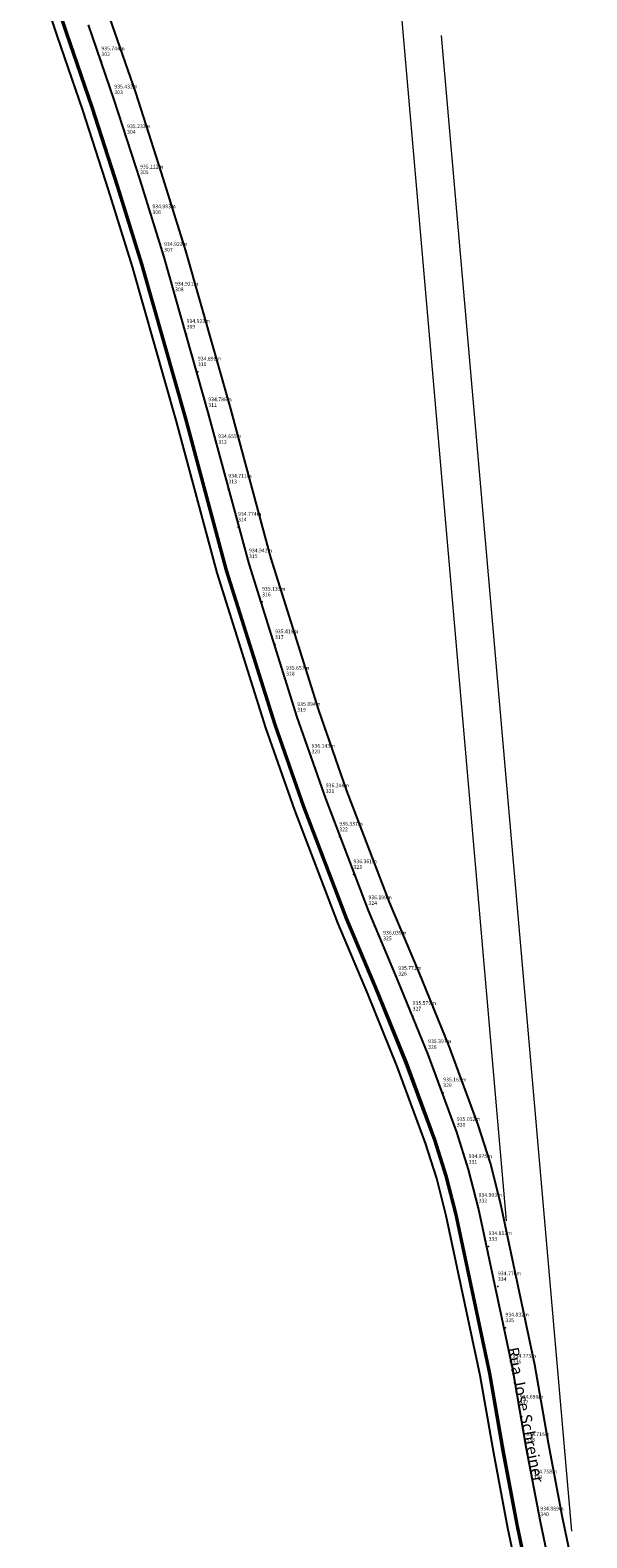
# Model space of a CAD drawing. Extents: x -19288 to 83657, y -2543 to 52361.
# Drawn here: x -18854 to -18780, y -1431 to -1231 of the extents above; entities that cross this region are included whole.
import ezdxf

# ---------------------------------------------------------------- set-up
doc = ezdxf.new("R2010")
doc.units = 0
doc.layers.get('0').update_dxf_attribs({"linetype": 'CONTINUOUS', "lineweight": 15})
for name, color, linetype in [('CENTRO DA RUA', 7, 'CONTINUOUS'), ('CODIGO-PTO', 7, 'CONTINUOUS'), ('DESCR-PTO', 7, 'CONTINUOUS'), ('ELETRICO', 1, 'CONTINUOUS'), ('ELEV-PONTO', 7, 'CONTINUOUS'), ('NOME-PONTO', 7, 'CONTINUOUS'), ('PTO-BASE', 7, 'CONTINUOUS')]:
    doc.layers.add(name, color=color, linetype=linetype)
doc.layers.add('PONTOS', color=7, linetype='CONTINUOUS', lineweight=18)
doc.styles.get("Standard").update_dxf_attribs({"font": 'ISOCP'})

# ---------------------------------------------------------------- blocks, each defined once
blk = doc.blocks.new('TP_POINT')
blk.add_point((0, 0))
at = {"layer": 'CODIGO-PTO'}
blk.add_attdef('CODIGO-PTO', (0, 1.5), '', height=0.5, dxfattribs=at)
at = {"layer": 'DESCR-PTO'}
blk.add_attdef('DESCR-PTO', (0, 2.25), '', height=0.5, dxfattribs=at)
at = {"layer": 'ELEV-PONTO'}
blk.add_attdef('ELEV-PONTO', (0, 0.75), '', height=0.5, dxfattribs=at)
at = {"layer": 'NOME-PONTO'}
blk.add_attdef('NOME-PONTO', (0, 0), '', height=0.5, dxfattribs=at)
at = {"layer": 'PTO-BASE'}
blk.add_attdef('PTO-BASE', (0, 3), '', height=0.5, dxfattribs=at)

msp = doc.modelspace()

# ---------------------------------------------------------------- linework, layer by layer
at = {"color": 7, "linetype": 'Continuous'}
for p, q in [((-18807.6667, -1190.66398, 1001.355), (-18790.39333, -1389.13594, 1001.355)), ((-18799.01475, -1231.8365, 1001.355), (-18781.74138, -1430.30846, 1001.355))]:
    msp.add_line(p, q, dxfattribs=at)
at = {"layer": 'CENTRO DA RUA', "color": 1, "elevation": -0.33957}
for points in [[(-18786.90518, -1445.49066), (-18790.17458, -1429.93543), (-18792.05183, -1419.9774), (-18793.85161, -1409.64868), (-18798.34853, -1388.45849), (-18799.61215, -1383.52318), (-18801.10625, -1378.8215), (-18804.86929, -1368.65733), (-18808.79224, -1359.02859), (-18812.77426, -1349.60623), (-18818.49075, -1334.62658), (-18822.3207, -1323.70772), (-18828.78235, -1303.17515), (-18834.2015, -1283.05847), (-18840.04823, -1262.54362), (-18843.22583, -1252.3321), (-18846.62429, -1241.77113), (-18850.03145, -1231.87274), (-18853.63308, -1221.12548)], [(-18785.7331, -1445.23307), (-18788.99767, -1429.70084), (-18790.87106, -1419.76324), (-18792.6732, -1409.42105), (-18797.17985, -1388.185), (-18798.45814, -1383.19237), (-18799.97113, -1378.43126), (-18803.75067, -1368.22251), (-18807.68387, -1358.56862), (-18811.66067, -1349.1586), (-18817.36379, -1334.21398), (-18821.18189, -1323.32891), (-18827.63017, -1302.83882), (-18833.04507, -1282.73794), (-18838.89814, -1262.20085), (-18842.08174, -1251.97002), (-18845.48568, -1241.39201), (-18848.8952, -1231.4868), (-18852.49112, -1220.75658)], [(-18785.53776, -1445.19014), (-18788.80152, -1429.66175), (-18790.67427, -1419.72755), (-18792.47679, -1409.38311), (-18796.98507, -1388.13942), (-18798.2658, -1383.13724), (-18799.78194, -1378.36622), (-18803.56423, -1368.15004), (-18807.49914, -1358.49196), (-18811.47507, -1349.08399), (-18817.17597, -1334.14521), (-18820.99209, -1323.26578), (-18827.43814, -1302.78277), (-18832.85233, -1282.68451), (-18838.70646, -1262.14372), (-18841.89106, -1251.90968), (-18845.29592, -1241.32882), (-18848.70582, -1231.42248), (-18852.30079, -1220.69509)], [(-18779.67736, -1443.9022), (-18782.91695, -1428.4888), (-18784.77045, -1418.65675), (-18786.58471, -1408.24495), (-18791.14165, -1386.77194), (-18792.49575, -1381.48322), (-18794.10633, -1376.41499), (-18797.97113, -1365.97597), (-18801.95729, -1356.1921), (-18805.90713, -1346.84585), (-18811.54118, -1332.08224), (-18815.29805, -1321.37173), (-18821.67726, -1301.10113), (-18827.07018, -1281.08183), (-18832.956, -1260.42984), (-18836.17063, -1250.09929), (-18839.6029, -1239.43324), (-18843.02455, -1229.49277)]]:
    msp.add_lwpolyline(points, dxfattribs=at)
at = {"layer": 'CENTRO DA RUA', "color": 2, "elevation": -0.33957}
for points in [[(-18785.53776, -1445.19014), (-18788.80152, -1429.66175), (-18790.67427, -1419.72755), (-18792.47679, -1409.38311), (-18796.98507, -1388.13942), (-18798.2658, -1383.13724), (-18799.78194, -1378.36622), (-18803.56423, -1368.15004), (-18807.49914, -1358.49196), (-18811.47507, -1349.08399), (-18817.17597, -1334.14521), (-18820.99209, -1323.26578), (-18827.43814, -1302.78277), (-18832.85233, -1282.68451), (-18838.70646, -1262.14372), (-18841.89106, -1251.90968), (-18845.29592, -1241.32882), (-18848.70582, -1231.42248), (-18852.30079, -1220.69509)], [(-18785.53776, -1445.19014), (-18788.80152, -1429.66175), (-18790.67427, -1419.72755), (-18792.47679, -1409.38311), (-18796.98507, -1388.13942), (-18798.2658, -1383.13724), (-18799.78194, -1378.36622), (-18803.56423, -1368.15004), (-18807.49914, -1358.49196), (-18811.47507, -1349.08399), (-18817.17597, -1334.14521), (-18820.99209, -1323.26578), (-18827.43814, -1302.78277), (-18832.85233, -1282.68451), (-18838.70646, -1262.14372), (-18841.89106, -1251.90968), (-18845.29592, -1241.32882), (-18848.70582, -1231.42248), (-18852.30079, -1220.69509)], [(-18782.60756, -1444.54617), (-18785.85923, -1429.07527), (-18787.72236, -1419.19215), (-18789.53075, -1408.81403), (-18794.06336, -1387.45568), (-18795.38077, -1382.31023), (-18796.94414, -1377.39061), (-18800.76768, -1367.06301), (-18804.72821, -1357.34203), (-18808.6911, -1347.96492), (-18814.35857, -1333.11373), (-18818.14507, -1322.31876), (-18824.5577, -1301.94195), (-18829.96125, -1281.88317), (-18835.83123, -1261.28678), (-18839.03085, -1251.00448), (-18842.44941, -1240.38103), (-18845.86519, -1230.45763)], [(-18782.60756, -1444.54617), (-18785.85923, -1429.07527), (-18787.72236, -1419.19215), (-18789.53075, -1408.81403), (-18794.06336, -1387.45568), (-18795.38077, -1382.31023), (-18796.94414, -1377.39061), (-18800.76768, -1367.06301), (-18804.72821, -1357.34203), (-18808.6911, -1347.96492), (-18814.35857, -1333.11373), (-18818.14507, -1322.31876), (-18824.5577, -1301.94195), (-18829.96125, -1281.88317), (-18835.83123, -1261.28678), (-18839.03085, -1251.00448), (-18842.44941, -1240.38103), (-18845.86519, -1230.45763)]]:
    msp.add_lwpolyline(points, dxfattribs=at)
at = {"layer": 'CENTRO DA RUA', "color": 5, "elevation": -0.33957}
msp.add_lwpolyline([(-18779.67736, -1443.9022), (-18782.91695, -1428.4888), (-18784.77045, -1418.65675), (-18786.58471, -1408.24495), (-18791.14165, -1386.77194), (-18792.49575, -1381.48322), (-18794.10633, -1376.41499), (-18797.97113, -1365.97597), (-18801.95729, -1356.1921), (-18805.90713, -1346.84585), (-18811.54118, -1332.08224), (-18815.29805, -1321.37173), (-18821.67726, -1301.10113), (-18827.07018, -1281.08183), (-18832.956, -1260.42984), (-18836.17063, -1250.09929), (-18839.6029, -1239.43324), (-18843.02455, -1229.49277)], dxfattribs=at)

# ---------------------------------------------------------------- block references
at = {"layer": 'PONTOS'}
ref = msp.add_blockref('TP_POINT', (-18844.16463, -1235.32598, -0.01523), dxfattribs=at)
ref.add_attrib('NOME-PONTO', '302', (-18844.16463, -1234.57598, -0.01523), dxfattribs={"layer": 'NOME-PONTO', "height": 0.5})
ref.add_attrib('ELEV-PONTO', '935.744m', (-18844.16463, -1233.82598, -0.01523), dxfattribs={"layer": 'ELEV-PONTO', "height": 0.5})
ref = msp.add_blockref('TP_POINT', (-18844.16463, -1235.32598, -0.01523), dxfattribs=at)
ref.add_attrib('NOME-PONTO', '302', (-18844.16463, -1234.57598, -0.01523), dxfattribs={"layer": 'NOME-PONTO', "height": 0.5})
ref.add_attrib('ELEV-PONTO', '935.744m', (-18844.16463, -1233.82598, -0.01523), dxfattribs={"layer": 'ELEV-PONTO', "height": 0.5})
ref = msp.add_blockref('TP_POINT', (-18842.44941, -1240.38103, -0.32723), dxfattribs=at)
ref.add_attrib('NOME-PONTO', '303', (-18842.44941, -1239.63103, -0.32723), dxfattribs={"layer": 'NOME-PONTO', "height": 0.5})
ref.add_attrib('ELEV-PONTO', '935.432m', (-18842.44941, -1238.88103, -0.32723), dxfattribs={"layer": 'ELEV-PONTO', "height": 0.5})
ref = msp.add_blockref('TP_POINT', (-18842.44941, -1240.38103, -0.32723), dxfattribs=at)
ref.add_attrib('NOME-PONTO', '303', (-18842.44941, -1239.63103, -0.32723), dxfattribs={"layer": 'NOME-PONTO', "height": 0.5})
ref.add_attrib('ELEV-PONTO', '935.432m', (-18842.44941, -1238.88103, -0.32723), dxfattribs={"layer": 'ELEV-PONTO', "height": 0.5})
ref = msp.add_blockref('TP_POINT', (-18840.74612, -1245.65099, -0.52623), dxfattribs=at)
ref.add_attrib('NOME-PONTO', '304', (-18840.74612, -1244.90099, -0.52623), dxfattribs={"layer": 'NOME-PONTO', "height": 0.5})
ref.add_attrib('ELEV-PONTO', '935.233m', (-18840.74612, -1244.15099, -0.52623), dxfattribs={"layer": 'ELEV-PONTO', "height": 0.5})
ref = msp.add_blockref('TP_POINT', (-18840.74612, -1245.65099, -0.52623), dxfattribs=at)
ref.add_attrib('NOME-PONTO', '304', (-18840.74612, -1244.90099, -0.52623), dxfattribs={"layer": 'NOME-PONTO', "height": 0.5})
ref.add_attrib('ELEV-PONTO', '935.233m', (-18840.74612, -1244.15099, -0.52623), dxfattribs={"layer": 'ELEV-PONTO', "height": 0.5})
ref = msp.add_blockref('TP_POINT', (-18839.03085, -1251.00448, -0.64723), dxfattribs=at)
ref.add_attrib('NOME-PONTO', '305', (-18839.03085, -1250.25448, -0.64723), dxfattribs={"layer": 'NOME-PONTO', "height": 0.5})
ref.add_attrib('ELEV-PONTO', '935.112m', (-18839.03085, -1249.50448, -0.64723), dxfattribs={"layer": 'ELEV-PONTO', "height": 0.5})
ref = msp.add_blockref('TP_POINT', (-18839.03085, -1251.00448, -0.64723), dxfattribs=at)
ref.add_attrib('NOME-PONTO', '305', (-18839.03085, -1250.25448, -0.64723), dxfattribs={"layer": 'NOME-PONTO', "height": 0.5})
ref.add_attrib('ELEV-PONTO', '935.112m', (-18839.03085, -1249.50448, -0.64723), dxfattribs={"layer": 'ELEV-PONTO', "height": 0.5})
ref = msp.add_blockref('TP_POINT', (-18837.39097, -1256.2802, -0.77623), dxfattribs=at)
ref.add_attrib('NOME-PONTO', '306', (-18837.39097, -1255.5302, -0.77623), dxfattribs={"layer": 'NOME-PONTO', "height": 0.5})
ref.add_attrib('ELEV-PONTO', '934.983m', (-18837.39097, -1254.7802, -0.77623), dxfattribs={"layer": 'ELEV-PONTO', "height": 0.5})
ref = msp.add_blockref('TP_POINT', (-18837.39097, -1256.2802, -0.77623), dxfattribs=at)
ref.add_attrib('NOME-PONTO', '306', (-18837.39097, -1255.5302, -0.77623), dxfattribs={"layer": 'NOME-PONTO', "height": 0.5})
ref.add_attrib('ELEV-PONTO', '934.983m', (-18837.39097, -1254.7802, -0.77623), dxfattribs={"layer": 'ELEV-PONTO', "height": 0.5})
ref = msp.add_blockref('TP_POINT', (-18835.83123, -1261.28678, -0.83623), dxfattribs=at)
ref.add_attrib('NOME-PONTO', '307', (-18835.83123, -1260.53678, -0.83623), dxfattribs={"layer": 'NOME-PONTO', "height": 0.5})
ref.add_attrib('ELEV-PONTO', '934.923m', (-18835.83123, -1259.78678, -0.83623), dxfattribs={"layer": 'ELEV-PONTO', "height": 0.5})
ref = msp.add_blockref('TP_POINT', (-18835.83123, -1261.28678, -0.83623), dxfattribs=at)
ref.add_attrib('NOME-PONTO', '307', (-18835.83123, -1260.53678, -0.83623), dxfattribs={"layer": 'NOME-PONTO', "height": 0.5})
ref.add_attrib('ELEV-PONTO', '934.923m', (-18835.83123, -1259.78678, -0.83623), dxfattribs={"layer": 'ELEV-PONTO', "height": 0.5})
ref = msp.add_blockref('TP_POINT', (-18834.38263, -1266.54692, -0.83823), dxfattribs=at)
ref.add_attrib('NOME-PONTO', '308', (-18834.38263, -1265.79692, -0.83823), dxfattribs={"layer": 'NOME-PONTO', "height": 0.5})
ref.add_attrib('ELEV-PONTO', '934.921m', (-18834.38263, -1265.04692, -0.83823), dxfattribs={"layer": 'ELEV-PONTO', "height": 0.5})
ref = msp.add_blockref('TP_POINT', (-18834.38263, -1266.54692, -0.83823), dxfattribs=at)
ref.add_attrib('NOME-PONTO', '308', (-18834.38263, -1265.79692, -0.83823), dxfattribs={"layer": 'NOME-PONTO', "height": 0.5})
ref.add_attrib('ELEV-PONTO', '934.921m', (-18834.38263, -1265.04692, -0.83823), dxfattribs={"layer": 'ELEV-PONTO', "height": 0.5})
ref = msp.add_blockref('TP_POINT', (-18832.84296, -1271.4953, -0.83623), dxfattribs=at)
ref.add_attrib('NOME-PONTO', '309', (-18832.84296, -1270.7453, -0.83623), dxfattribs={"layer": 'NOME-PONTO', "height": 0.5})
ref.add_attrib('ELEV-PONTO', '934.923m', (-18832.84296, -1269.9953, -0.83623), dxfattribs={"layer": 'ELEV-PONTO', "height": 0.5})
ref = msp.add_blockref('TP_POINT', (-18832.84296, -1271.4953, -0.83623), dxfattribs=at)
ref.add_attrib('NOME-PONTO', '309', (-18832.84296, -1270.7453, -0.83623), dxfattribs={"layer": 'NOME-PONTO', "height": 0.5})
ref.add_attrib('ELEV-PONTO', '934.923m', (-18832.84296, -1269.9953, -0.83623), dxfattribs={"layer": 'ELEV-PONTO', "height": 0.5})
ref = msp.add_blockref('TP_POINT', (-18831.34479, -1276.48031, -0.86123), dxfattribs=at)
ref.add_attrib('NOME-PONTO', '310', (-18831.34479, -1275.73031, -0.86123), dxfattribs={"layer": 'NOME-PONTO', "height": 0.5})
ref.add_attrib('ELEV-PONTO', '934.898m', (-18831.34479, -1274.98031, -0.86123), dxfattribs={"layer": 'ELEV-PONTO', "height": 0.5})
ref = msp.add_blockref('TP_POINT', (-18831.34479, -1276.48031, -0.86123), dxfattribs=at)
ref.add_attrib('NOME-PONTO', '310', (-18831.34479, -1275.73031, -0.86123), dxfattribs={"layer": 'NOME-PONTO', "height": 0.5})
ref.add_attrib('ELEV-PONTO', '934.898m', (-18831.34479, -1274.98031, -0.86123), dxfattribs={"layer": 'ELEV-PONTO', "height": 0.5})
ref = msp.add_blockref('TP_POINT', (-18829.96125, -1281.88317, -0.97323), dxfattribs=at)
ref.add_attrib('NOME-PONTO', '311', (-18829.96125, -1281.13317, -0.97323), dxfattribs={"layer": 'NOME-PONTO', "height": 0.5})
ref.add_attrib('ELEV-PONTO', '934.786m', (-18829.96125, -1280.38317, -0.97323), dxfattribs={"layer": 'ELEV-PONTO', "height": 0.5})
ref = msp.add_blockref('TP_POINT', (-18829.96125, -1281.88317, -0.97323), dxfattribs=at)
ref.add_attrib('NOME-PONTO', '311', (-18829.96125, -1281.13317, -0.97323), dxfattribs={"layer": 'NOME-PONTO', "height": 0.5})
ref.add_attrib('ELEV-PONTO', '934.786m', (-18829.96125, -1280.38317, -0.97323), dxfattribs={"layer": 'ELEV-PONTO', "height": 0.5})
ref = msp.add_blockref('TP_POINT', (-18828.64875, -1286.7841, -1.10423), dxfattribs=at)
ref.add_attrib('NOME-PONTO', '312', (-18828.64875, -1286.0341, -1.10423), dxfattribs={"layer": 'NOME-PONTO', "height": 0.5})
ref.add_attrib('ELEV-PONTO', '934.655m', (-18828.64875, -1285.2841, -1.10423), dxfattribs={"layer": 'ELEV-PONTO', "height": 0.5})
ref = msp.add_blockref('TP_POINT', (-18828.64875, -1286.7841, -1.10423), dxfattribs=at)
ref.add_attrib('NOME-PONTO', '312', (-18828.64875, -1286.0341, -1.10423), dxfattribs={"layer": 'NOME-PONTO', "height": 0.5})
ref.add_attrib('ELEV-PONTO', '934.655m', (-18828.64875, -1285.2841, -1.10423), dxfattribs={"layer": 'ELEV-PONTO', "height": 0.5})
ref = msp.add_blockref('TP_POINT', (-18827.30468, -1292.04177, -1.04823), dxfattribs=at)
ref.add_attrib('NOME-PONTO', '313', (-18827.30468, -1291.29177, -1.04823), dxfattribs={"layer": 'NOME-PONTO', "height": 0.5})
ref.add_attrib('ELEV-PONTO', '934.711m', (-18827.30468, -1290.54177, -1.04823), dxfattribs={"layer": 'ELEV-PONTO', "height": 0.5})
ref = msp.add_blockref('TP_POINT', (-18827.30468, -1292.04177, -1.04823), dxfattribs=at)
ref.add_attrib('NOME-PONTO', '313', (-18827.30468, -1291.29177, -1.04823), dxfattribs={"layer": 'NOME-PONTO', "height": 0.5})
ref.add_attrib('ELEV-PONTO', '934.711m', (-18827.30468, -1290.54177, -1.04823), dxfattribs={"layer": 'ELEV-PONTO', "height": 0.5})
ref = msp.add_blockref('TP_POINT', (-18826.01108, -1297.09084, -0.98523), dxfattribs=at)
ref.add_attrib('NOME-PONTO', '314', (-18826.01108, -1296.34084, -0.98523), dxfattribs={"layer": 'NOME-PONTO', "height": 0.5})
ref.add_attrib('ELEV-PONTO', '934.774m', (-18826.01108, -1295.59084, -0.98523), dxfattribs={"layer": 'ELEV-PONTO', "height": 0.5})
ref = msp.add_blockref('TP_POINT', (-18826.01108, -1297.09084, -0.98523), dxfattribs=at)
ref.add_attrib('NOME-PONTO', '314', (-18826.01108, -1296.34084, -0.98523), dxfattribs={"layer": 'NOME-PONTO', "height": 0.5})
ref.add_attrib('ELEV-PONTO', '934.774m', (-18826.01108, -1295.59084, -0.98523), dxfattribs={"layer": 'ELEV-PONTO', "height": 0.5})
ref = msp.add_blockref('TP_POINT', (-18824.5577, -1301.94195, -0.81723), dxfattribs=at)
ref.add_attrib('NOME-PONTO', '315', (-18824.5577, -1301.19195, -0.81723), dxfattribs={"layer": 'NOME-PONTO', "height": 0.5})
ref.add_attrib('ELEV-PONTO', '934.942m', (-18824.5577, -1300.44195, -0.81723), dxfattribs={"layer": 'ELEV-PONTO', "height": 0.5})
ref = msp.add_blockref('TP_POINT', (-18824.5577, -1301.94195, -0.81723), dxfattribs=at)
ref.add_attrib('NOME-PONTO', '315', (-18824.5577, -1301.19195, -0.81723), dxfattribs={"layer": 'NOME-PONTO', "height": 0.5})
ref.add_attrib('ELEV-PONTO', '934.942m', (-18824.5577, -1300.44195, -0.81723), dxfattribs={"layer": 'ELEV-PONTO', "height": 0.5})
ref = msp.add_blockref('TP_POINT', (-18822.81608, -1307.02193, -0.62623), dxfattribs=at)
ref.add_attrib('NOME-PONTO', '316', (-18822.81608, -1306.27193, -0.62623), dxfattribs={"layer": 'NOME-PONTO', "height": 0.5})
ref.add_attrib('ELEV-PONTO', '935.133m', (-18822.81608, -1305.52193, -0.62623), dxfattribs={"layer": 'ELEV-PONTO', "height": 0.5})
ref = msp.add_blockref('TP_POINT', (-18822.81608, -1307.02193, -0.62623), dxfattribs=at)
ref.add_attrib('NOME-PONTO', '316', (-18822.81608, -1306.27193, -0.62623), dxfattribs={"layer": 'NOME-PONTO', "height": 0.5})
ref.add_attrib('ELEV-PONTO', '935.133m', (-18822.81608, -1305.52193, -0.62623), dxfattribs={"layer": 'ELEV-PONTO', "height": 0.5})
ref = msp.add_blockref('TP_POINT', (-18821.10229, -1312.67425, -0.34123), dxfattribs=at)
ref.add_attrib('NOME-PONTO', '317', (-18821.10229, -1311.92425, -0.34123), dxfattribs={"layer": 'NOME-PONTO', "height": 0.5})
ref.add_attrib('ELEV-PONTO', '935.418m', (-18821.10229, -1311.17425, -0.34123), dxfattribs={"layer": 'ELEV-PONTO', "height": 0.5})
ref = msp.add_blockref('TP_POINT', (-18821.10229, -1312.67425, -0.34123), dxfattribs=at)
ref.add_attrib('NOME-PONTO', '317', (-18821.10229, -1311.92425, -0.34123), dxfattribs={"layer": 'NOME-PONTO', "height": 0.5})
ref.add_attrib('ELEV-PONTO', '935.418m', (-18821.10229, -1311.17425, -0.34123), dxfattribs={"layer": 'ELEV-PONTO', "height": 0.5})
ref = msp.add_blockref('TP_POINT', (-18819.63462, -1317.52214, -0.10223), dxfattribs=at)
ref.add_attrib('NOME-PONTO', '318', (-18819.63462, -1316.77214, -0.10223), dxfattribs={"layer": 'NOME-PONTO', "height": 0.5})
ref.add_attrib('ELEV-PONTO', '935.657m', (-18819.63462, -1316.02214, -0.10223), dxfattribs={"layer": 'ELEV-PONTO', "height": 0.5})
ref = msp.add_blockref('TP_POINT', (-18819.63462, -1317.52214, -0.10223), dxfattribs=at)
ref.add_attrib('NOME-PONTO', '318', (-18819.63462, -1316.77214, -0.10223), dxfattribs={"layer": 'NOME-PONTO', "height": 0.5})
ref.add_attrib('ELEV-PONTO', '935.657m', (-18819.63462, -1316.02214, -0.10223), dxfattribs={"layer": 'ELEV-PONTO', "height": 0.5})
ref = msp.add_blockref('TP_POINT', (-18818.14507, -1322.31876, 0.13477), dxfattribs=at)
ref.add_attrib('NOME-PONTO', '319', (-18818.14507, -1321.56876, 0.13477), dxfattribs={"layer": 'NOME-PONTO', "height": 0.5})
ref.add_attrib('ELEV-PONTO', '935.894m', (-18818.14507, -1320.81876, 0.13477), dxfattribs={"layer": 'ELEV-PONTO', "height": 0.5})
ref = msp.add_blockref('TP_POINT', (-18818.14507, -1322.31876, 0.13477), dxfattribs=at)
ref.add_attrib('NOME-PONTO', '319', (-18818.14507, -1321.56876, 0.13477), dxfattribs={"layer": 'NOME-PONTO', "height": 0.5})
ref.add_attrib('ELEV-PONTO', '935.894m', (-18818.14507, -1320.81876, 0.13477), dxfattribs={"layer": 'ELEV-PONTO', "height": 0.5})
ref = msp.add_blockref('TP_POINT', (-18816.24616, -1327.86506, 0.38377), dxfattribs=at)
ref.add_attrib('NOME-PONTO', '320', (-18816.24616, -1327.11506, 0.38377), dxfattribs={"layer": 'NOME-PONTO', "height": 0.5})
ref.add_attrib('ELEV-PONTO', '936.143m', (-18816.24616, -1326.36506, 0.38377), dxfattribs={"layer": 'ELEV-PONTO', "height": 0.5})
ref = msp.add_blockref('TP_POINT', (-18816.24616, -1327.86506, 0.38377), dxfattribs=at)
ref.add_attrib('NOME-PONTO', '320', (-18816.24616, -1327.11506, 0.38377), dxfattribs={"layer": 'NOME-PONTO', "height": 0.5})
ref.add_attrib('ELEV-PONTO', '936.143m', (-18816.24616, -1326.36506, 0.38377), dxfattribs={"layer": 'ELEV-PONTO', "height": 0.5})
ref = msp.add_blockref('TP_POINT', (-18814.35857, -1333.11373, 0.48677), dxfattribs=at)
ref.add_attrib('NOME-PONTO', '321', (-18814.35857, -1332.36373, 0.48677), dxfattribs={"layer": 'NOME-PONTO', "height": 0.5})
ref.add_attrib('ELEV-PONTO', '936.246m', (-18814.35857, -1331.61373, 0.48677), dxfattribs={"layer": 'ELEV-PONTO', "height": 0.5})
ref = msp.add_blockref('TP_POINT', (-18814.35857, -1333.11373, 0.48677), dxfattribs=at)
ref.add_attrib('NOME-PONTO', '321', (-18814.35857, -1332.36373, 0.48677), dxfattribs={"layer": 'NOME-PONTO', "height": 0.5})
ref.add_attrib('ELEV-PONTO', '936.246m', (-18814.35857, -1331.61373, 0.48677), dxfattribs={"layer": 'ELEV-PONTO', "height": 0.5})
ref = msp.add_blockref('TP_POINT', (-18812.55803, -1338.19869, 0.57777), dxfattribs=at)
ref.add_attrib('NOME-PONTO', '322', (-18812.55803, -1337.44869, 0.57777), dxfattribs={"layer": 'NOME-PONTO', "height": 0.5})
ref.add_attrib('ELEV-PONTO', '936.337m', (-18812.55803, -1336.69869, 0.57777), dxfattribs={"layer": 'ELEV-PONTO', "height": 0.5})
ref = msp.add_blockref('TP_POINT', (-18812.55803, -1338.19869, 0.57777), dxfattribs=at)
ref.add_attrib('NOME-PONTO', '322', (-18812.55803, -1337.44869, 0.57777), dxfattribs={"layer": 'NOME-PONTO', "height": 0.5})
ref.add_attrib('ELEV-PONTO', '936.337m', (-18812.55803, -1336.69869, 0.57777), dxfattribs={"layer": 'ELEV-PONTO', "height": 0.5})
ref = msp.add_blockref('TP_POINT', (-18810.67479, -1343.18844, 0.60177), dxfattribs=at)
ref.add_attrib('NOME-PONTO', '323', (-18810.67479, -1342.43844, 0.60177), dxfattribs={"layer": 'NOME-PONTO', "height": 0.5})
ref.add_attrib('ELEV-PONTO', '936.361m', (-18810.67479, -1341.68844, 0.60177), dxfattribs={"layer": 'ELEV-PONTO', "height": 0.5})
ref = msp.add_blockref('TP_POINT', (-18810.67479, -1343.18844, 0.60177), dxfattribs=at)
ref.add_attrib('NOME-PONTO', '323', (-18810.67479, -1342.43844, 0.60177), dxfattribs={"layer": 'NOME-PONTO', "height": 0.5})
ref.add_attrib('ELEV-PONTO', '936.361m', (-18810.67479, -1341.68844, 0.60177), dxfattribs={"layer": 'ELEV-PONTO', "height": 0.5})
ref = msp.add_blockref('TP_POINT', (-18808.6911, -1347.96492, 0.43977), dxfattribs=at)
ref.add_attrib('NOME-PONTO', '324', (-18808.6911, -1347.21492, 0.43977), dxfattribs={"layer": 'NOME-PONTO', "height": 0.5})
ref.add_attrib('ELEV-PONTO', '936.199m', (-18808.6911, -1346.46492, 0.43977), dxfattribs={"layer": 'ELEV-PONTO', "height": 0.5})
ref = msp.add_blockref('TP_POINT', (-18808.6911, -1347.96492, 0.43977), dxfattribs=at)
ref.add_attrib('NOME-PONTO', '324', (-18808.6911, -1347.21492, 0.43977), dxfattribs={"layer": 'NOME-PONTO', "height": 0.5})
ref.add_attrib('ELEV-PONTO', '936.199m', (-18808.6911, -1346.46492, 0.43977), dxfattribs={"layer": 'ELEV-PONTO', "height": 0.5})
ref = msp.add_blockref('TP_POINT', (-18806.7421, -1352.65894, 0.27977), dxfattribs=at)
ref.add_attrib('NOME-PONTO', '325', (-18806.7421, -1351.90894, 0.27977), dxfattribs={"layer": 'NOME-PONTO', "height": 0.5})
ref.add_attrib('ELEV-PONTO', '936.039m', (-18806.7421, -1351.15894, 0.27977), dxfattribs={"layer": 'ELEV-PONTO', "height": 0.5})
ref = msp.add_blockref('TP_POINT', (-18806.7421, -1352.65894, 0.27977), dxfattribs=at)
ref.add_attrib('NOME-PONTO', '325', (-18806.7421, -1351.90894, 0.27977), dxfattribs={"layer": 'NOME-PONTO', "height": 0.5})
ref.add_attrib('ELEV-PONTO', '936.039m', (-18806.7421, -1351.15894, 0.27977), dxfattribs={"layer": 'ELEV-PONTO', "height": 0.5})
ref = msp.add_blockref('TP_POINT', (-18804.72821, -1357.34203, 0.01177), dxfattribs=at)
ref.add_attrib('NOME-PONTO', '326', (-18804.72821, -1356.59203, 0.01177), dxfattribs={"layer": 'NOME-PONTO', "height": 0.5})
ref.add_attrib('ELEV-PONTO', '935.771m', (-18804.72821, -1355.84203, 0.01177), dxfattribs={"layer": 'ELEV-PONTO', "height": 0.5})
ref = msp.add_blockref('TP_POINT', (-18804.72821, -1357.34203, 0.01177), dxfattribs=at)
ref.add_attrib('NOME-PONTO', '326', (-18804.72821, -1356.59203, 0.01177), dxfattribs={"layer": 'NOME-PONTO', "height": 0.5})
ref.add_attrib('ELEV-PONTO', '935.771m', (-18804.72821, -1355.84203, 0.01177), dxfattribs={"layer": 'ELEV-PONTO', "height": 0.5})
ref = msp.add_blockref('TP_POINT', (-18802.81839, -1361.9885, -0.18023), dxfattribs=at)
ref.add_attrib('NOME-PONTO', '327', (-18802.81839, -1361.2385, -0.18023), dxfattribs={"layer": 'NOME-PONTO', "height": 0.5})
ref.add_attrib('ELEV-PONTO', '935.579m', (-18802.81839, -1360.4885, -0.18023), dxfattribs={"layer": 'ELEV-PONTO', "height": 0.5})
ref = msp.add_blockref('TP_POINT', (-18802.81839, -1361.9885, -0.18023), dxfattribs=at)
ref.add_attrib('NOME-PONTO', '327', (-18802.81839, -1361.2385, -0.18023), dxfattribs={"layer": 'NOME-PONTO', "height": 0.5})
ref.add_attrib('ELEV-PONTO', '935.579m', (-18802.81839, -1360.4885, -0.18023), dxfattribs={"layer": 'ELEV-PONTO', "height": 0.5})
ref = msp.add_blockref('TP_POINT', (-18800.76768, -1367.06301, -0.36223), dxfattribs=at)
ref.add_attrib('NOME-PONTO', '328', (-18800.76768, -1366.31301, -0.36223), dxfattribs={"layer": 'NOME-PONTO', "height": 0.5})
ref.add_attrib('ELEV-PONTO', '935.397m', (-18800.76768, -1365.56301, -0.36223), dxfattribs={"layer": 'ELEV-PONTO', "height": 0.5})
ref = msp.add_blockref('TP_POINT', (-18800.76768, -1367.06301, -0.36223), dxfattribs=at)
ref.add_attrib('NOME-PONTO', '328', (-18800.76768, -1366.31301, -0.36223), dxfattribs={"layer": 'NOME-PONTO', "height": 0.5})
ref.add_attrib('ELEV-PONTO', '935.397m', (-18800.76768, -1365.56301, -0.36223), dxfattribs={"layer": 'ELEV-PONTO', "height": 0.5})
ref = msp.add_blockref('TP_POINT', (-18798.7644, -1372.14077, -0.59623), dxfattribs=at)
ref.add_attrib('NOME-PONTO', '329', (-18798.7644, -1371.39077, -0.59623), dxfattribs={"layer": 'NOME-PONTO', "height": 0.5})
ref.add_attrib('ELEV-PONTO', '935.163m', (-18798.7644, -1370.64077, -0.59623), dxfattribs={"layer": 'ELEV-PONTO', "height": 0.5})
ref = msp.add_blockref('TP_POINT', (-18798.7644, -1372.14077, -0.59623), dxfattribs=at)
ref.add_attrib('NOME-PONTO', '329', (-18798.7644, -1371.39077, -0.59623), dxfattribs={"layer": 'NOME-PONTO', "height": 0.5})
ref.add_attrib('ELEV-PONTO', '935.163m', (-18798.7644, -1370.64077, -0.59623), dxfattribs={"layer": 'ELEV-PONTO', "height": 0.5})
ref = msp.add_blockref('TP_POINT', (-18796.94414, -1377.39061, -0.70723), dxfattribs=at)
ref.add_attrib('NOME-PONTO', '330', (-18796.94414, -1376.64061, -0.70723), dxfattribs={"layer": 'NOME-PONTO', "height": 0.5})
ref.add_attrib('ELEV-PONTO', '935.052m', (-18796.94414, -1375.89061, -0.70723), dxfattribs={"layer": 'ELEV-PONTO', "height": 0.5})
ref = msp.add_blockref('TP_POINT', (-18796.94414, -1377.39061, -0.70723), dxfattribs=at)
ref.add_attrib('NOME-PONTO', '330', (-18796.94414, -1376.64061, -0.70723), dxfattribs={"layer": 'NOME-PONTO', "height": 0.5})
ref.add_attrib('ELEV-PONTO', '935.052m', (-18796.94414, -1375.89061, -0.70723), dxfattribs={"layer": 'ELEV-PONTO', "height": 0.5})
ref = msp.add_blockref('TP_POINT', (-18795.38077, -1382.31023, -0.78423), dxfattribs=at)
ref.add_attrib('NOME-PONTO', '331', (-18795.38077, -1381.56023, -0.78423), dxfattribs={"layer": 'NOME-PONTO', "height": 0.5})
ref.add_attrib('ELEV-PONTO', '934.975m', (-18795.38077, -1380.81023, -0.78423), dxfattribs={"layer": 'ELEV-PONTO', "height": 0.5})
ref = msp.add_blockref('TP_POINT', (-18795.38077, -1382.31023, -0.78423), dxfattribs=at)
ref.add_attrib('NOME-PONTO', '331', (-18795.38077, -1381.56023, -0.78423), dxfattribs={"layer": 'NOME-PONTO', "height": 0.5})
ref.add_attrib('ELEV-PONTO', '934.975m', (-18795.38077, -1380.81023, -0.78423), dxfattribs={"layer": 'ELEV-PONTO', "height": 0.5})
ref = msp.add_blockref('TP_POINT', (-18794.06336, -1387.45568, -0.85623), dxfattribs=at)
ref.add_attrib('NOME-PONTO', '332', (-18794.06336, -1386.70568, -0.85623), dxfattribs={"layer": 'NOME-PONTO', "height": 0.5})
ref.add_attrib('ELEV-PONTO', '934.903m', (-18794.06336, -1385.95568, -0.85623), dxfattribs={"layer": 'ELEV-PONTO', "height": 0.5})
ref = msp.add_blockref('TP_POINT', (-18794.06336, -1387.45568, -0.85623), dxfattribs=at)
ref.add_attrib('NOME-PONTO', '332', (-18794.06336, -1386.70568, -0.85623), dxfattribs={"layer": 'NOME-PONTO', "height": 0.5})
ref.add_attrib('ELEV-PONTO', '934.903m', (-18794.06336, -1385.95568, -0.85623), dxfattribs={"layer": 'ELEV-PONTO', "height": 0.5})
ref = msp.add_blockref('TP_POINT', (-18792.73076, -1392.52868, -0.94723), dxfattribs=at)
ref.add_attrib('NOME-PONTO', '333', (-18792.73076, -1391.77868, -0.94723), dxfattribs={"layer": 'NOME-PONTO', "height": 0.5})
ref.add_attrib('ELEV-PONTO', '934.812m', (-18792.73076, -1391.02868, -0.94723), dxfattribs={"layer": 'ELEV-PONTO', "height": 0.5})
ref = msp.add_blockref('TP_POINT', (-18792.73076, -1392.52868, -0.94723), dxfattribs=at)
ref.add_attrib('NOME-PONTO', '333', (-18792.73076, -1391.77868, -0.94723), dxfattribs={"layer": 'NOME-PONTO', "height": 0.5})
ref.add_attrib('ELEV-PONTO', '934.812m', (-18792.73076, -1391.02868, -0.94723), dxfattribs={"layer": 'ELEV-PONTO', "height": 0.5})
ref = msp.add_blockref('TP_POINT', (-18791.48632, -1397.86839, -0.98923), dxfattribs=at)
ref.add_attrib('NOME-PONTO', '334', (-18791.48632, -1397.11839, -0.98923), dxfattribs={"layer": 'NOME-PONTO', "height": 0.5})
ref.add_attrib('ELEV-PONTO', '934.770m', (-18791.48632, -1396.36839, -0.98923), dxfattribs={"layer": 'ELEV-PONTO', "height": 0.5})
ref = msp.add_blockref('TP_POINT', (-18791.48632, -1397.86839, -0.98923), dxfattribs=at)
ref.add_attrib('NOME-PONTO', '334', (-18791.48632, -1397.11839, -0.98923), dxfattribs={"layer": 'NOME-PONTO', "height": 0.5})
ref.add_attrib('ELEV-PONTO', '934.770m', (-18791.48632, -1396.36839, -0.98923), dxfattribs={"layer": 'ELEV-PONTO', "height": 0.5})
ref = msp.add_blockref('TP_POINT', (-18790.49117, -1403.33353, -0.92723), dxfattribs=at)
ref.add_attrib('NOME-PONTO', '335', (-18790.49117, -1402.58353, -0.92723), dxfattribs={"layer": 'NOME-PONTO', "height": 0.5})
ref.add_attrib('ELEV-PONTO', '934.832m', (-18790.49117, -1401.83353, -0.92723), dxfattribs={"layer": 'ELEV-PONTO', "height": 0.5})
ref = msp.add_blockref('TP_POINT', (-18790.49117, -1403.33353, -0.92723), dxfattribs=at)
ref.add_attrib('NOME-PONTO', '335', (-18790.49117, -1402.58353, -0.92723), dxfattribs={"layer": 'NOME-PONTO', "height": 0.5})
ref.add_attrib('ELEV-PONTO', '934.832m', (-18790.49117, -1401.83353, -0.92723), dxfattribs={"layer": 'ELEV-PONTO', "height": 0.5})
ref = msp.add_blockref('TP_POINT', (-18789.53075, -1408.81403, -0.98623), dxfattribs=at)
ref.add_attrib('NOME-PONTO', '336', (-18789.53075, -1408.06403, -0.98623), dxfattribs={"layer": 'NOME-PONTO', "height": 0.5})
ref.add_attrib('ELEV-PONTO', '934.773m', (-18789.53075, -1407.31403, -0.98623), dxfattribs={"layer": 'ELEV-PONTO', "height": 0.5})
ref = msp.add_blockref('TP_POINT', (-18789.53075, -1408.81403, -0.98623), dxfattribs=at)
ref.add_attrib('NOME-PONTO', '336', (-18789.53075, -1408.06403, -0.98623), dxfattribs={"layer": 'NOME-PONTO', "height": 0.5})
ref.add_attrib('ELEV-PONTO', '934.773m', (-18789.53075, -1407.31403, -0.98623), dxfattribs={"layer": 'ELEV-PONTO', "height": 0.5})
ref = msp.add_blockref('TP_POINT', (-18788.58873, -1414.23466, -1.06923), dxfattribs=at)
ref.add_attrib('NOME-PONTO', '337', (-18788.58873, -1413.48466, -1.06923), dxfattribs={"layer": 'NOME-PONTO', "height": 0.5})
ref.add_attrib('ELEV-PONTO', '934.690m', (-18788.58873, -1412.73466, -1.06923), dxfattribs={"layer": 'ELEV-PONTO', "height": 0.5})
ref = msp.add_blockref('TP_POINT', (-18788.58873, -1414.23466, -1.06923), dxfattribs=at)
ref.add_attrib('NOME-PONTO', '337', (-18788.58873, -1413.48466, -1.06923), dxfattribs={"layer": 'NOME-PONTO', "height": 0.5})
ref.add_attrib('ELEV-PONTO', '934.690m', (-18788.58873, -1412.73466, -1.06923), dxfattribs={"layer": 'ELEV-PONTO', "height": 0.5})
ref = msp.add_blockref('TP_POINT', (-18787.72236, -1419.19215, -1.04323), dxfattribs=at)
ref.add_attrib('NOME-PONTO', '338', (-18787.72236, -1418.44215, -1.04323), dxfattribs={"layer": 'NOME-PONTO', "height": 0.5})
ref.add_attrib('ELEV-PONTO', '934.716m', (-18787.72236, -1417.69215, -1.04323), dxfattribs={"layer": 'ELEV-PONTO', "height": 0.5})
ref = msp.add_blockref('TP_POINT', (-18787.72236, -1419.19215, -1.04323), dxfattribs=at)
ref.add_attrib('NOME-PONTO', '338', (-18787.72236, -1418.44215, -1.04323), dxfattribs={"layer": 'NOME-PONTO', "height": 0.5})
ref.add_attrib('ELEV-PONTO', '934.716m', (-18787.72236, -1417.69215, -1.04323), dxfattribs={"layer": 'ELEV-PONTO', "height": 0.5})
ref = msp.add_blockref('TP_POINT', (-18786.76225, -1424.15032, -1.00123), dxfattribs=at)
ref.add_attrib('NOME-PONTO', '339', (-18786.76225, -1423.40032, -1.00123), dxfattribs={"layer": 'NOME-PONTO', "height": 0.5})
ref.add_attrib('ELEV-PONTO', '934.758m', (-18786.76225, -1422.65032, -1.00123), dxfattribs={"layer": 'ELEV-PONTO', "height": 0.5})
ref = msp.add_blockref('TP_POINT', (-18786.76225, -1424.15032, -1.00123), dxfattribs=at)
ref.add_attrib('NOME-PONTO', '339', (-18786.76225, -1423.40032, -1.00123), dxfattribs={"layer": 'NOME-PONTO', "height": 0.5})
ref.add_attrib('ELEV-PONTO', '934.758m', (-18786.76225, -1422.65032, -1.00123), dxfattribs={"layer": 'ELEV-PONTO', "height": 0.5})
ref = msp.add_blockref('TP_POINT', (-18785.85923, -1429.07527, -0.87023), dxfattribs=at)
ref.add_attrib('NOME-PONTO', '340', (-18785.85923, -1428.32527, -0.87023), dxfattribs={"layer": 'NOME-PONTO', "height": 0.5})
ref.add_attrib('ELEV-PONTO', '934.889m', (-18785.85923, -1427.57527, -0.87023), dxfattribs={"layer": 'ELEV-PONTO', "height": 0.5})
ref = msp.add_blockref('TP_POINT', (-18785.85923, -1429.07527, -0.87023), dxfattribs=at)
ref.add_attrib('NOME-PONTO', '340', (-18785.85923, -1428.32527, -0.87023), dxfattribs={"layer": 'NOME-PONTO', "height": 0.5})
ref.add_attrib('ELEV-PONTO', '934.889m', (-18785.85923, -1427.57527, -0.87023), dxfattribs={"layer": 'ELEV-PONTO', "height": 0.5})

# ---------------------------------------------------------------- texts
at = {"layer": 'ELETRICO', "color": 7, "linetype": 'Continuous', "insert": (-18788.7721, -1405.78947, 950.72587), "char_height": 1.5, "width": 31.5492048, "attachment_point": 1, "rotation": 280.7801427}
msp.add_mtext('Rua Jose Schreiner', dxfattribs=at)

doc.saveas('drawing.dxf')
